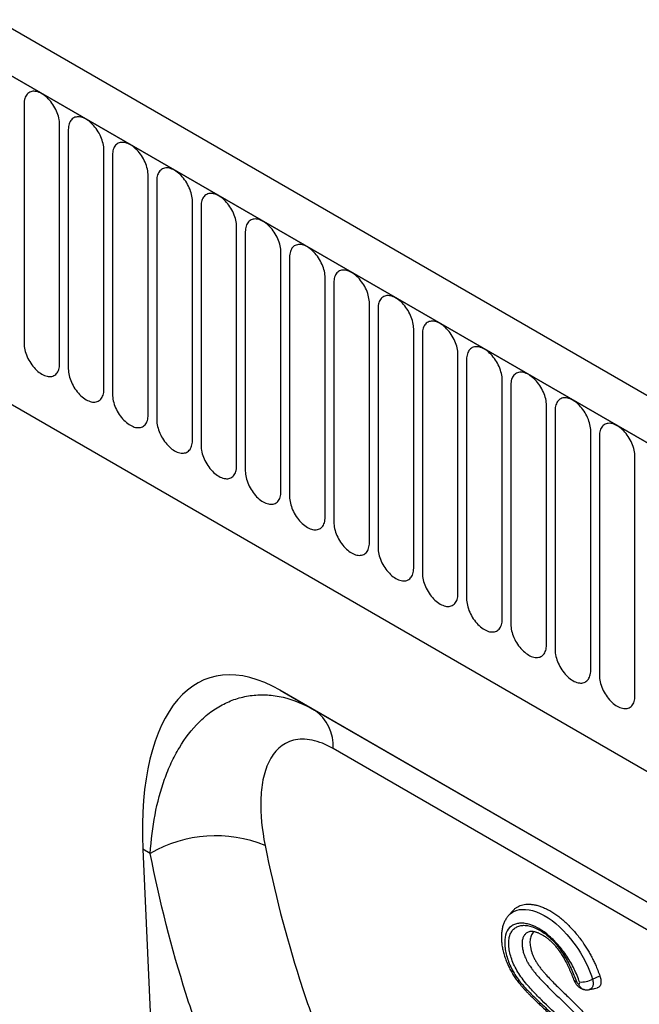
# Model space of a CAD drawing. Units: millimetres. Extents: x 75 to 2100, y 0 to 1460.
# Drawn here: x 611 to 666, y 257 to 344 of the extents above; entities that cross this region are included whole.
import ezdxf

# ---------------------------------------------------------------- set-up
doc = ezdxf.new("R2010")
doc.units = ezdxf.units.MM
doc.header["$LTSCALE"] = 5
doc.layers.get('0').update_dxf_attribs({"color": 1})
doc.layers.add('132304', color=7, linetype='Continuous')

# ---------------------------------------------------------------- blocks, each defined once
blk = doc.blocks.new('1037899-M_005_ISO_view')
for p, q in [((374.886, -83.838), (-330.807, 323.55)), ((372.674, -86.75), (-333.725, 321.046)), ((-333.372, 320.842), (372.321, -86.546)), ((-312.004, 279.377), (265.406, -53.955)), ((-312.004, 279.377), (265.406, -53.955)), ((125.818, 53.92), (125.818, 32.69)), ((128.975, 30.868), (128.975, 52.098)), ((129.743, 51.654), (129.743, 30.424)), ((132.899, 28.602), (132.899, 49.832)), ((133.667, 49.389), (133.667, 28.159)), ((136.824, 26.337), (136.824, 47.567)), ((137.592, 47.123), (137.592, 25.893)), ((140.748, 24.071), (140.748, 45.301)), ((141.516, 44.858), (141.516, 23.628)), ((144.673, 21.806), (144.673, 43.036)), ((145.441, 42.592), (145.441, 21.362)), ((148.597, 19.54), (148.597, 40.77)), ((149.365, 40.327), (149.365, 19.097)), ((152.522, 17.274), (152.522, 38.505)), ((153.29, 38.061), (153.29, 16.831)), ((156.446, 15.009), (156.446, 36.239)), ((157.214, 35.796), (157.214, 14.566)), ((160.371, 12.743), (160.371, 33.973)), ((161.138, 33.53), (161.138, 12.3)), ((164.295, 10.478), (164.295, 31.708)), ((165.063, 31.265), (165.063, 10.035)), ((168.219, 8.212), (168.219, 29.442)), ((168.987, 28.999), (168.987, 7.769)), ((172.144, 5.947), (172.144, 27.177)), ((172.912, 26.734), (172.912, 5.504)), ((176.068, 3.681), (176.068, 24.911)), ((176.836, 24.468), (176.836, 3.238)), ((179.993, 1.416), (179.993, 22.646)), ((224.102, -41.706), (148.531, 1.921)), ((148.531, 1.921), (151.574, 0.164)), ((151.574, 0.164), (224.116, -41.714)), ((136.359, -12.17), (139.184, -74.849)), ((137.012, -12.547), (136.359, -12.17)), ((169.178, -17.618), (168.785, -18.062)), ((176.23, -23.694), (176.879, -23.417))]:
    blk.add_line(p, q)
at = {"flags": 128}
for points in [[(128.975, 52.098), (128.971, 52.237), (128.957, 52.38), (128.935, 52.526), (128.905, 52.675), (128.866, 52.827), (128.819, 52.979), (128.764, 53.131), (128.701, 53.283), (128.631, 53.433), (128.554, 53.581), (128.47, 53.725), (128.381, 53.866), (128.286, 54.001), (128.186, 54.132), (128.082, 54.256), (127.973, 54.373), (127.862, 54.482), (127.748, 54.583), (127.632, 54.675), (127.515, 54.758), (127.397, 54.831), (127.279, 54.894), (127.161, 54.947), (127.046, 54.988), (126.932, 55.019), (126.82, 55.038), (126.712, 55.046), (126.608, 55.043), (126.508, 55.028), (126.413, 55.002), (126.323, 54.965), (126.24, 54.916), (126.163, 54.858), (126.093, 54.788), (126.03, 54.709), (125.975, 54.621), (125.928, 54.523), (125.889, 54.417), (125.858, 54.303), (125.836, 54.181), (125.823, 54.054), (125.818, 53.92)], [(132.899, 49.832), (132.895, 49.971), (132.882, 50.114), (132.86, 50.261), (132.829, 50.41), (132.79, 50.561), (132.743, 50.713), (132.688, 50.866), (132.625, 51.017), (132.555, 51.167), (132.478, 51.315), (132.395, 51.46), (132.305, 51.6), (132.21, 51.736), (132.11, 51.866), (132.006, 51.99), (131.898, 52.107), (131.786, 52.216), (131.672, 52.317), (131.556, 52.41), (131.439, 52.493), (131.321, 52.566), (131.203, 52.629), (131.086, 52.681), (130.97, 52.723), (130.856, 52.754), (130.745, 52.773), (130.636, 52.781), (130.532, 52.777), (130.432, 52.762), (130.337, 52.736), (130.248, 52.699), (130.164, 52.651), (130.087, 52.592), (130.017, 52.523), (129.954, 52.444), (129.899, 52.355), (129.852, 52.257), (129.813, 52.151), (129.782, 52.037), (129.76, 51.916), (129.747, 51.788), (129.743, 51.654)], [(136.824, 47.567), (136.819, 47.705), (136.806, 47.849), (136.784, 47.995), (136.754, 48.144), (136.715, 48.296), (136.668, 48.448), (136.612, 48.6), (136.55, 48.752), (136.48, 48.902), (136.403, 49.05), (136.319, 49.194), (136.23, 49.335), (136.135, 49.47), (136.035, 49.601), (135.93, 49.725), (135.822, 49.842), (135.711, 49.951), (135.597, 50.052), (135.481, 50.144), (135.364, 50.227), (135.246, 50.3), (135.128, 50.363), (135.01, 50.416), (134.894, 50.457), (134.78, 50.488), (134.669, 50.507), (134.561, 50.515), (134.456, 50.512), (134.357, 50.497), (134.262, 50.471), (134.172, 50.434), (134.089, 50.385), (134.012, 50.327), (133.942, 50.257), (133.879, 50.178), (133.824, 50.09), (133.776, 49.992), (133.737, 49.886), (133.707, 49.772), (133.685, 49.65), (133.672, 49.523), (133.667, 49.389)], [(140.748, 45.301), (140.744, 45.44), (140.731, 45.583), (140.709, 45.73), (140.678, 45.879), (140.639, 46.03), (140.592, 46.182), (140.537, 46.335), (140.474, 46.486), (140.404, 46.636), (140.327, 46.784), (140.244, 46.929), (140.154, 47.069), (140.059, 47.205), (139.959, 47.335), (139.855, 47.459), (139.747, 47.576), (139.635, 47.685), (139.521, 47.786), (139.405, 47.879), (139.288, 47.962), (139.17, 48.035), (139.052, 48.098), (138.935, 48.15), (138.819, 48.192), (138.705, 48.222), (138.593, 48.242), (138.485, 48.25), (138.381, 48.246), (138.281, 48.231), (138.186, 48.205), (138.097, 48.168), (138.013, 48.12), (137.936, 48.061), (137.866, 47.992), (137.803, 47.913), (137.748, 47.824), (137.701, 47.726), (137.662, 47.62), (137.631, 47.506), (137.609, 47.385), (137.596, 47.257), (137.592, 47.123)], [(144.673, 43.036), (144.668, 43.174), (144.655, 43.317), (144.633, 43.464), (144.603, 43.613), (144.564, 43.764), (144.516, 43.917), (144.461, 44.069), (144.399, 44.221), (144.328, 44.371), (144.251, 44.519), (144.168, 44.663), (144.079, 44.804), (143.984, 44.939), (143.884, 45.07), (143.779, 45.194), (143.671, 45.31), (143.56, 45.42), (143.446, 45.521), (143.33, 45.613), (143.212, 45.696), (143.094, 45.769), (142.977, 45.832), (142.859, 45.885), (142.743, 45.926), (142.629, 45.957), (142.518, 45.976), (142.41, 45.984), (142.305, 45.981), (142.205, 45.966), (142.11, 45.94), (142.021, 45.903), (141.938, 45.854), (141.861, 45.795), (141.79, 45.726), (141.728, 45.647), (141.672, 45.558), (141.625, 45.461), (141.586, 45.355), (141.556, 45.241), (141.534, 45.119), (141.521, 44.992), (141.516, 44.858)], [(148.597, 40.77), (148.593, 40.909), (148.58, 41.052), (148.558, 41.198), (148.527, 41.348), (148.488, 41.499), (148.441, 41.651), (148.386, 41.803), (148.323, 41.955), (148.253, 42.105), (148.176, 42.253), (148.092, 42.398), (148.003, 42.538), (147.908, 42.674), (147.808, 42.804), (147.704, 42.928), (147.596, 43.045), (147.484, 43.154), (147.37, 43.255), (147.254, 43.348), (147.137, 43.431), (147.019, 43.504), (146.901, 43.567), (146.784, 43.619), (146.668, 43.661), (146.554, 43.691), (146.442, 43.711), (146.334, 43.719), (146.23, 43.715), (146.13, 43.7), (146.035, 43.674), (145.945, 43.637), (145.862, 43.589), (145.785, 43.53), (145.715, 43.461), (145.652, 43.382), (145.597, 43.293), (145.55, 43.195), (145.511, 43.089), (145.48, 42.975), (145.458, 42.854), (145.445, 42.726), (145.441, 42.592)], [(152.522, 38.505), (152.517, 38.643), (152.504, 38.786), (152.482, 38.933), (152.452, 39.082), (152.413, 39.233), (152.365, 39.386), (152.31, 39.538), (152.247, 39.69), (152.177, 39.84), (152.1, 39.987), (152.017, 40.132), (151.927, 40.273), (151.832, 40.408), (151.733, 40.539), (151.628, 40.662), (151.52, 40.779), (151.409, 40.889), (151.295, 40.99), (151.179, 41.082), (151.061, 41.165), (150.943, 41.238), (150.825, 41.301), (150.708, 41.354), (150.592, 41.395), (150.478, 41.426), (150.367, 41.445), (150.259, 41.453), (150.154, 41.45), (150.054, 41.435), (149.959, 41.409), (149.87, 41.371), (149.786, 41.323), (149.709, 41.264), (149.639, 41.195), (149.577, 41.116), (149.521, 41.027), (149.474, 40.93), (149.435, 40.824), (149.405, 40.71), (149.383, 40.588), (149.369, 40.46), (149.365, 40.327)], [(156.446, 36.239), (156.442, 36.378), (156.428, 36.521), (156.407, 36.667), (156.376, 36.817), (156.337, 36.968), (156.29, 37.12), (156.235, 37.272), (156.172, 37.424), (156.102, 37.574), (156.025, 37.722), (155.941, 37.866), (155.852, 38.007), (155.757, 38.143), (155.657, 38.273), (155.553, 38.397), (155.444, 38.514), (155.333, 38.623), (155.219, 38.724), (155.103, 38.817), (154.986, 38.9), (154.868, 38.973), (154.75, 39.036), (154.633, 39.088), (154.517, 39.13), (154.403, 39.16), (154.291, 39.18), (154.183, 39.188), (154.079, 39.184), (153.979, 39.169), (153.884, 39.143), (153.794, 39.106), (153.711, 39.058), (153.634, 38.999), (153.564, 38.93), (153.501, 38.851), (153.446, 38.762), (153.399, 38.664), (153.36, 38.558), (153.329, 38.444), (153.307, 38.323), (153.294, 38.195), (153.29, 38.061)], [(160.371, 33.973), (160.366, 34.112), (160.353, 34.255), (160.331, 34.402), (160.3, 34.551), (160.261, 34.702), (160.214, 34.855), (160.159, 35.007), (160.096, 35.158), (160.026, 35.309), (159.949, 35.456), (159.866, 35.601), (159.776, 35.741), (159.681, 35.877), (159.581, 36.007), (159.477, 36.131), (159.369, 36.248), (159.257, 36.358), (159.143, 36.459), (159.027, 36.551), (158.91, 36.634), (158.792, 36.707), (158.674, 36.77), (158.557, 36.823), (158.441, 36.864), (158.327, 36.895), (158.216, 36.914), (158.107, 36.922), (158.003, 36.919), (157.903, 36.904), (157.808, 36.878), (157.719, 36.84), (157.635, 36.792), (157.558, 36.733), (157.488, 36.664), (157.425, 36.585), (157.37, 36.496), (157.323, 36.399), (157.284, 36.292), (157.254, 36.178), (157.232, 36.057), (157.218, 35.929), (157.214, 35.796)], [(164.295, 31.708), (164.291, 31.847), (164.277, 31.99), (164.255, 32.136), (164.225, 32.286), (164.186, 32.437), (164.139, 32.589), (164.084, 32.741), (164.021, 32.893), (163.951, 33.043), (163.874, 33.191), (163.79, 33.335), (163.701, 33.476), (163.606, 33.612), (163.506, 33.742), (163.402, 33.866), (163.293, 33.983), (163.182, 34.092), (163.068, 34.193), (162.952, 34.286), (162.835, 34.368), (162.717, 34.442), (162.599, 34.505), (162.481, 34.557), (162.366, 34.599), (162.251, 34.629), (162.14, 34.649), (162.032, 34.656), (161.928, 34.653), (161.828, 34.638), (161.733, 34.612), (161.643, 34.575), (161.56, 34.527), (161.483, 34.468), (161.413, 34.399), (161.35, 34.319), (161.295, 34.231), (161.248, 34.133), (161.209, 34.027), (161.178, 33.913), (161.156, 33.792), (161.143, 33.664), (161.138, 33.53)], [(125.818, 32.69), (125.823, 32.551), (125.836, 32.408), (125.858, 32.262), (125.889, 32.112), (125.928, 31.961), (125.975, 31.809), (126.03, 31.657), (126.093, 31.505), (126.163, 31.355), (126.24, 31.207), (126.323, 31.063), (126.413, 30.922), (126.508, 30.786), (126.608, 30.656), (126.712, 30.532), (126.82, 30.415), (126.932, 30.306), (127.046, 30.205), (127.161, 30.112), (127.279, 30.029), (127.397, 29.956), (127.515, 29.893), (127.632, 29.841), (127.748, 29.799), (127.862, 29.769), (127.973, 29.749), (128.082, 29.741), (128.186, 29.745), (128.286, 29.76), (128.381, 29.786), (128.47, 29.823), (128.554, 29.871), (128.631, 29.93), (128.701, 29.999), (128.764, 30.078), (128.819, 30.167), (128.866, 30.265), (128.905, 30.371), (128.935, 30.485), (128.957, 30.606), (128.971, 30.734), (128.975, 30.868)], [(168.219, 29.442), (168.215, 29.581), (168.202, 29.724), (168.18, 29.871), (168.149, 30.02), (168.11, 30.171), (168.063, 30.323), (168.008, 30.476), (167.945, 30.627), (167.875, 30.778), (167.798, 30.925), (167.715, 31.07), (167.625, 31.21), (167.53, 31.346), (167.43, 31.476), (167.326, 31.6), (167.218, 31.717), (167.106, 31.827), (166.992, 31.928), (166.876, 32.02), (166.759, 32.103), (166.641, 32.176), (166.523, 32.239), (166.406, 32.292), (166.29, 32.333), (166.176, 32.364), (166.065, 32.383), (165.956, 32.391), (165.852, 32.388), (165.752, 32.373), (165.657, 32.347), (165.568, 32.309), (165.484, 32.261), (165.407, 32.202), (165.337, 32.133), (165.274, 32.054), (165.219, 31.965), (165.172, 31.868), (165.133, 31.761), (165.102, 31.647), (165.08, 31.526), (165.067, 31.398), (165.063, 31.265)], [(129.743, 30.424), (129.747, 30.286), (129.76, 30.143), (129.782, 29.996), (129.813, 29.847), (129.852, 29.696), (129.899, 29.543), (129.954, 29.391), (130.017, 29.239), (130.087, 29.089), (130.164, 28.942), (130.248, 28.797), (130.337, 28.656), (130.432, 28.521), (130.532, 28.39), (130.636, 28.267), (130.745, 28.15), (130.856, 28.04), (130.97, 27.939), (131.086, 27.847), (131.203, 27.764), (131.321, 27.691), (131.439, 27.628), (131.556, 27.575), (131.672, 27.534), (131.786, 27.503), (131.898, 27.484), (132.006, 27.476), (132.11, 27.479), (132.21, 27.494), (132.305, 27.52), (132.395, 27.558), (132.478, 27.606), (132.555, 27.665), (132.625, 27.734), (132.688, 27.813), (132.743, 27.902), (132.79, 27.999), (132.829, 28.105), (132.86, 28.219), (132.882, 28.341), (132.895, 28.469), (132.899, 28.602)], [(172.144, 27.177), (172.139, 27.316), (172.126, 27.459), (172.104, 27.605), (172.074, 27.755), (172.035, 27.906), (171.988, 28.058), (171.932, 28.21), (171.87, 28.362), (171.8, 28.512), (171.723, 28.66), (171.639, 28.804), (171.55, 28.945), (171.455, 29.081), (171.355, 29.211), (171.25, 29.335), (171.142, 29.452), (171.031, 29.561), (170.917, 29.662), (170.801, 29.754), (170.684, 29.837), (170.566, 29.911), (170.448, 29.974), (170.33, 30.026), (170.214, 30.068), (170.1, 30.098), (169.989, 30.117), (169.881, 30.125), (169.776, 30.122), (169.677, 30.107), (169.582, 30.081), (169.492, 30.044), (169.409, 29.996), (169.332, 29.937), (169.262, 29.868), (169.199, 29.788), (169.144, 29.7), (169.096, 29.602), (169.057, 29.496), (169.027, 29.382), (169.005, 29.261), (168.992, 29.133), (168.987, 28.999)], [(133.667, 28.159), (133.672, 28.02), (133.685, 27.877), (133.707, 27.73), (133.737, 27.581), (133.776, 27.43), (133.824, 27.278), (133.879, 27.126), (133.942, 26.974), (134.012, 26.824), (134.089, 26.676), (134.172, 26.531), (134.262, 26.391), (134.357, 26.255), (134.456, 26.125), (134.561, 26.001), (134.669, 25.884), (134.78, 25.775), (134.894, 25.674), (135.01, 25.581), (135.128, 25.498), (135.246, 25.425), (135.364, 25.362), (135.481, 25.31), (135.597, 25.268), (135.711, 25.238), (135.822, 25.218), (135.93, 25.21), (136.035, 25.214), (136.135, 25.229), (136.23, 25.255), (136.319, 25.292), (136.403, 25.34), (136.48, 25.399), (136.55, 25.468), (136.612, 25.547), (136.668, 25.636), (136.715, 25.734), (136.754, 25.84), (136.784, 25.954), (136.806, 26.075), (136.819, 26.203), (136.824, 26.337)], [(176.068, 24.911), (176.064, 25.05), (176.051, 25.193), (176.029, 25.34), (175.998, 25.489), (175.959, 25.64), (175.912, 25.792), (175.857, 25.945), (175.794, 26.096), (175.724, 26.246), (175.647, 26.394), (175.564, 26.539), (175.474, 26.679), (175.379, 26.815), (175.279, 26.945), (175.175, 27.069), (175.067, 27.186), (174.955, 27.296), (174.841, 27.397), (174.725, 27.489), (174.608, 27.572), (174.49, 27.645), (174.372, 27.708), (174.255, 27.76), (174.139, 27.802), (174.025, 27.833), (173.913, 27.852), (173.805, 27.86), (173.701, 27.856), (173.601, 27.842), (173.506, 27.816), (173.417, 27.778), (173.333, 27.73), (173.256, 27.671), (173.186, 27.602), (173.123, 27.523), (173.068, 27.434), (173.021, 27.337), (172.982, 27.23), (172.951, 27.116), (172.929, 26.995), (172.916, 26.867), (172.912, 26.734)], [(137.592, 25.893), (137.596, 25.755), (137.609, 25.612), (137.631, 25.465), (137.662, 25.316), (137.701, 25.165), (137.748, 25.012), (137.803, 24.86), (137.866, 24.708), (137.936, 24.558), (138.013, 24.41), (138.097, 24.266), (138.186, 24.125), (138.281, 23.99), (138.381, 23.859), (138.485, 23.735), (138.593, 23.619), (138.705, 23.509), (138.819, 23.408), (138.935, 23.316), (139.052, 23.233), (139.17, 23.16), (139.288, 23.097), (139.405, 23.044), (139.521, 23.003), (139.635, 22.972), (139.747, 22.953), (139.855, 22.945), (139.959, 22.948), (140.059, 22.963), (140.154, 22.989), (140.244, 23.026), (140.327, 23.075), (140.404, 23.134), (140.474, 23.203), (140.537, 23.282), (140.592, 23.371), (140.639, 23.468), (140.678, 23.574), (140.709, 23.688), (140.731, 23.81), (140.744, 23.937), (140.748, 24.071)], [(179.993, 22.646), (179.988, 22.785), (179.975, 22.928), (179.953, 23.074), (179.923, 23.224), (179.884, 23.375), (179.836, 23.527), (179.781, 23.679), (179.719, 23.831), (179.648, 23.981), (179.571, 24.129), (179.488, 24.273), (179.399, 24.414), (179.304, 24.55), (179.204, 24.68), (179.099, 24.804), (178.991, 24.921), (178.88, 25.03), (178.766, 25.131), (178.65, 25.223), (178.532, 25.306), (178.414, 25.38), (178.297, 25.443), (178.179, 25.495), (178.063, 25.537), (177.949, 25.567), (177.838, 25.586), (177.73, 25.594), (177.625, 25.591), (177.525, 25.576), (177.43, 25.55), (177.341, 25.513), (177.258, 25.465), (177.181, 25.406), (177.11, 25.336), (177.048, 25.257), (176.992, 25.169), (176.945, 25.071), (176.906, 24.965), (176.876, 24.851), (176.854, 24.73), (176.841, 24.602), (176.836, 24.468)], [(141.516, 23.628), (141.521, 23.489), (141.534, 23.346), (141.556, 23.199), (141.586, 23.05), (141.625, 22.899), (141.672, 22.747), (141.728, 22.594), (141.79, 22.443), (141.861, 22.293), (141.938, 22.145), (142.021, 22), (142.11, 21.86), (142.205, 21.724), (142.305, 21.594), (142.41, 21.47), (142.518, 21.353), (142.629, 21.244), (142.743, 21.143), (142.859, 21.05), (142.977, 20.967), (143.094, 20.894), (143.212, 20.831), (143.33, 20.779), (143.446, 20.737), (143.56, 20.707), (143.671, 20.687), (143.779, 20.679), (143.884, 20.683), (143.984, 20.698), (144.079, 20.724), (144.168, 20.761), (144.251, 20.809), (144.328, 20.868), (144.399, 20.937), (144.461, 21.016), (144.516, 21.105), (144.564, 21.203), (144.603, 21.309), (144.633, 21.423), (144.655, 21.544), (144.668, 21.672), (144.673, 21.806)], [(145.441, 21.362), (145.445, 21.224), (145.458, 21.08), (145.48, 20.934), (145.511, 20.785), (145.55, 20.633), (145.597, 20.481), (145.652, 20.329), (145.715, 20.177), (145.785, 20.027), (145.862, 19.879), (145.945, 19.735), (146.035, 19.594), (146.13, 19.459), (146.23, 19.328), (146.334, 19.204), (146.442, 19.087), (146.554, 18.978), (146.668, 18.877), (146.784, 18.785), (146.901, 18.702), (147.019, 18.629), (147.137, 18.566), (147.254, 18.513), (147.37, 18.472), (147.484, 18.441), (147.596, 18.422), (147.704, 18.414), (147.808, 18.417), (147.908, 18.432), (148.003, 18.458), (148.092, 18.495), (148.176, 18.544), (148.253, 18.602), (148.323, 18.672), (148.386, 18.751), (148.441, 18.839), (148.488, 18.937), (148.527, 19.043), (148.558, 19.157), (148.58, 19.279), (148.593, 19.406), (148.597, 19.54)], [(149.365, 19.097), (149.369, 18.958), (149.383, 18.815), (149.405, 18.668), (149.435, 18.519), (149.474, 18.368), (149.521, 18.216), (149.577, 18.063), (149.639, 17.912), (149.709, 17.762), (149.786, 17.614), (149.87, 17.469), (149.959, 17.329), (150.054, 17.193), (150.154, 17.063), (150.259, 16.939), (150.367, 16.822), (150.478, 16.713), (150.592, 16.612), (150.708, 16.519), (150.825, 16.436), (150.943, 16.363), (151.061, 16.3), (151.179, 16.248), (151.295, 16.206), (151.409, 16.175), (151.52, 16.156), (151.628, 16.148), (151.733, 16.152), (151.832, 16.167), (151.927, 16.193), (152.017, 16.23), (152.1, 16.278), (152.177, 16.337), (152.247, 16.406), (152.31, 16.485), (152.365, 16.574), (152.413, 16.672), (152.452, 16.778), (152.482, 16.892), (152.504, 17.013), (152.517, 17.141), (152.522, 17.274)], [(153.29, 16.831), (153.294, 16.692), (153.307, 16.549), (153.329, 16.403), (153.36, 16.254), (153.399, 16.102), (153.446, 15.95), (153.501, 15.798), (153.564, 15.646), (153.634, 15.496), (153.711, 15.348), (153.794, 15.204), (153.884, 15.063), (153.979, 14.927), (154.079, 14.797), (154.183, 14.673), (154.291, 14.556), (154.403, 14.447), (154.517, 14.346), (154.633, 14.254), (154.75, 14.171), (154.868, 14.098), (154.986, 14.035), (155.103, 13.982), (155.219, 13.94), (155.333, 13.91), (155.444, 13.891), (155.553, 13.883), (155.657, 13.886), (155.757, 13.901), (155.852, 13.927), (155.941, 13.964), (156.025, 14.013), (156.102, 14.071), (156.172, 14.141), (156.235, 14.22), (156.29, 14.308), (156.337, 14.406), (156.376, 14.512), (156.407, 14.626), (156.428, 14.748), (156.442, 14.875), (156.446, 15.009)], [(157.214, 14.566), (157.218, 14.427), (157.232, 14.284), (157.254, 14.137), (157.284, 13.988), (157.323, 13.837), (157.37, 13.685), (157.425, 13.532), (157.488, 13.381), (157.558, 13.231), (157.635, 13.083), (157.719, 12.938), (157.808, 12.798), (157.903, 12.662), (158.003, 12.532), (158.107, 12.408), (158.216, 12.291), (158.327, 12.182), (158.441, 12.08), (158.557, 11.988), (158.674, 11.905), (158.792, 11.832), (158.91, 11.769), (159.027, 11.717), (159.143, 11.675), (159.257, 11.644), (159.369, 11.625), (159.477, 11.617), (159.581, 11.621), (159.681, 11.635), (159.776, 11.662), (159.866, 11.699), (159.949, 11.747), (160.026, 11.806), (160.096, 11.875), (160.159, 11.954), (160.214, 12.043), (160.261, 12.141), (160.3, 12.247), (160.331, 12.361), (160.353, 12.482), (160.366, 12.61), (160.371, 12.743)], [(161.138, 12.3), (161.143, 12.161), (161.156, 12.018), (161.178, 11.872), (161.209, 11.722), (161.248, 11.571), (161.295, 11.419), (161.35, 11.267), (161.413, 11.115), (161.483, 10.965), (161.56, 10.817), (161.643, 10.673), (161.733, 10.532), (161.828, 10.396), (161.928, 10.266), (162.032, 10.142), (162.14, 10.025), (162.251, 9.916), (162.366, 9.815), (162.481, 9.723), (162.599, 9.64), (162.717, 9.566), (162.835, 9.503), (162.952, 9.451), (163.068, 9.409), (163.182, 9.379), (163.293, 9.36), (163.402, 9.352), (163.506, 9.355), (163.606, 9.37), (163.701, 9.396), (163.79, 9.433), (163.874, 9.481), (163.951, 9.54), (164.021, 9.61), (164.084, 9.689), (164.139, 9.777), (164.186, 9.875), (164.225, 9.981), (164.255, 10.095), (164.277, 10.216), (164.291, 10.344), (164.295, 10.478)], [(165.063, 10.035), (165.067, 9.896), (165.08, 9.753), (165.102, 9.606), (165.133, 9.457), (165.172, 9.306), (165.219, 9.154), (165.274, 9.001), (165.337, 8.85), (165.407, 8.7), (165.484, 8.552), (165.568, 8.407), (165.657, 8.267), (165.752, 8.131), (165.852, 8.001), (165.956, 7.877), (166.065, 7.76), (166.176, 7.65), (166.29, 7.549), (166.406, 7.457), (166.523, 7.374), (166.641, 7.301), (166.759, 7.238), (166.876, 7.185), (166.992, 7.144), (167.106, 7.113), (167.218, 7.094), (167.326, 7.086), (167.43, 7.09), (167.53, 7.104), (167.625, 7.13), (167.715, 7.168), (167.798, 7.216), (167.875, 7.275), (167.945, 7.344), (168.008, 7.423), (168.063, 7.512), (168.11, 7.609), (168.149, 7.716), (168.18, 7.83), (168.202, 7.951), (168.215, 8.079), (168.219, 8.212)], [(168.987, 7.769), (168.992, 7.63), (169.005, 7.487), (169.027, 7.341), (169.057, 7.191), (169.096, 7.04), (169.144, 6.888), (169.199, 6.736), (169.262, 6.584), (169.332, 6.434), (169.409, 6.286), (169.492, 6.142), (169.582, 6.001), (169.677, 5.865), (169.776, 5.735), (169.881, 5.611), (169.989, 5.494), (170.1, 5.385), (170.214, 5.284), (170.33, 5.192), (170.448, 5.109), (170.566, 5.035), (170.684, 4.972), (170.801, 4.92), (170.917, 4.878), (171.031, 4.848), (171.142, 4.829), (171.25, 4.821), (171.355, 4.824), (171.455, 4.839), (171.55, 4.865), (171.639, 4.902), (171.723, 4.95), (171.8, 5.009), (171.87, 5.078), (171.932, 5.158), (171.988, 5.246), (172.035, 5.344), (172.074, 5.45), (172.104, 5.564), (172.126, 5.685), (172.139, 5.813), (172.144, 5.947)], [(172.912, 5.504), (172.916, 5.365), (172.929, 5.222), (172.951, 5.075), (172.982, 4.926), (173.021, 4.775), (173.068, 4.623), (173.123, 4.47), (173.186, 4.319), (173.256, 4.168), (173.333, 4.021), (173.417, 3.876), (173.506, 3.736), (173.601, 3.6), (173.701, 3.47), (173.805, 3.346), (173.913, 3.229), (174.025, 3.119), (174.139, 3.018), (174.255, 2.926), (174.372, 2.843), (174.49, 2.77), (174.608, 2.707), (174.725, 2.654), (174.841, 2.613), (174.955, 2.582), (175.067, 2.563), (175.175, 2.555), (175.279, 2.558), (175.379, 2.573), (175.474, 2.599), (175.564, 2.637), (175.647, 2.685), (175.724, 2.744), (175.794, 2.813), (175.857, 2.892), (175.912, 2.981), (175.959, 3.078), (175.998, 3.185), (176.029, 3.299), (176.051, 3.42), (176.064, 3.548), (176.068, 3.681)], [(176.836, 3.238), (176.841, 3.099), (176.854, 2.956), (176.876, 2.81), (176.906, 2.66), (176.945, 2.509), (176.992, 2.357), (177.048, 2.205), (177.11, 2.053), (177.181, 1.903), (177.258, 1.755), (177.341, 1.611), (177.43, 1.47), (177.525, 1.334), (177.625, 1.204), (177.73, 1.08), (177.838, 0.963), (177.949, 0.854), (178.063, 0.753), (178.179, 0.66), (178.297, 0.578), (178.414, 0.504), (178.532, 0.441), (178.65, 0.389), (178.766, 0.347), (178.88, 0.317), (178.991, 0.297), (179.099, 0.29), (179.204, 0.293), (179.304, 0.308), (179.399, 0.334), (179.488, 0.371), (179.571, 0.419), (179.648, 0.478), (179.719, 0.547), (179.781, 0.627), (179.836, 0.715), (179.884, 0.813), (179.923, 0.919), (179.953, 1.033), (179.975, 1.154), (179.988, 1.282), (179.993, 1.416)], [(227.658, -46.226), (216.344, -39.694), (171.091, -13.568), (153.227, -3.254)], [(168.786, -18.066), (168.923, -17.924), (169.121, -17.777), (169.318, -17.672), (169.532, -17.593), (169.765, -17.539), (170.012, -17.513), (170.299, -17.516), (170.599, -17.552), (170.918, -17.624), (171.246, -17.731), (171.586, -17.873), (171.931, -18.05), (172.288, -18.267), (172.645, -18.517), (172.978, -18.783), (173.306, -19.074), (173.636, -19.396), (173.957, -19.74), (174.277, -20.117), (174.584, -20.511), (174.785, -20.792), (174.977, -21.079), (175.161, -21.373), (175.402, -21.795), (175.623, -22.223), (175.828, -22.666), (176.013, -23.108), (176.125, -23.402), (176.23, -23.694), (176.23, -23.694), (176.23, -23.694)]]:
    blk.add_lwpolyline(points, dxfattribs=at)
for centre, radius, start, end in [((149.36, -3.016), 3.874, 356.47422, 55.15204), ((142.829, -22.605), 11.618, 67.92436, 120.0438), ((174.802, -23.656), 0.261, 209.10418, 270.71368), ((175.22, -21.926), 2.036, 265.92543, 299.72275)]:
    blk.add_arc(centre, radius, start, end)
blk.add_ellipse((150.831, -22.502), major_axis=(-8.664, 25.48), ratio=0.456862, start_param=5.802519, end_param=7.287583)
for points, knots in [([(137.012, -12.547), (137.085, -11.359), (137.225, -10.215), (137.646, -8.022), (137.926, -6.972), (138.461, -5.478), (138.659, -4.994), (139.096, -4.055), (139.334, -3.604), (140.103, -2.319), (140.686, -1.558), (141.672, -0.579), (142.021, -0.278), (142.75, 0.258), (143.129, 0.493), (143.914, 0.894), (144.321, 1.059), (145.164, 1.318), (145.601, 1.41), (146.487, 1.514), (146.937, 1.527), (147.622, 1.485), (147.852, 1.461), (148.316, 1.393), (148.551, 1.348), (149.718, 1.075), (150.648, 0.698), (151.574, 0.164)], [0, 0, 0, 0, 0.125, 0.125, 0.25, 0.25, 0.3125, 0.3125, 0.375, 0.375, 0.5, 0.5, 0.5625, 0.5625, 0.625, 0.625, 0.6875, 0.6875, 0.75, 0.75, 0.8125, 0.8125, 0.84375, 0.84375, 0.875, 0.875, 1, 1, 1, 1]), ([(153.227, -3.254), (152.584, -2.883), (151.96, -2.632), (151.058, -2.446), (150.769, -2.417), (150.219, -2.422), (149.956, -2.456), (149.458, -2.584), (149.225, -2.678), (148.796, -2.914), (148.599, -3.057), (148.236, -3.388), (148.069, -3.578), (147.772, -3.99), (147.64, -4.214), (147.409, -4.689), (147.308, -4.941), (147.136, -5.471), (147.063, -5.751), (146.889, -6.61), (146.828, -7.214), (146.776, -9.091), (146.915, -10.432), (147.195, -11.838)], [0, 0, 0, 0, 0.125, 0.125, 0.1875, 0.1875, 0.25, 0.25, 0.3125, 0.3125, 0.375, 0.375, 0.4375, 0.4375, 0.5, 0.5, 0.5625, 0.5625, 0.625, 0.625, 0.75, 0.75, 1, 1, 1, 1]), ([(147.195, -11.838), (148.01, -15.927), (149.031, -19.886), (150.869, -25.632), (151.534, -27.517), (152.961, -31.212), (154.487, -34.83), (156.207, -38.297), (158.025, -41.688), (158.983, -43.345), (160.987, -46.57), (162.035, -48.14), (163.675, -50.43), (164.233, -51.183), (165.086, -52.296), (165.374, -52.664), (165.954, -53.396), (166.248, -53.759), (166.544, -54.119)], [0, 0, 0, 0, 0.25, 0.25, 0.375, 0.375, 0.5, 0.625, 0.625, 0.75, 0.75, 0.875, 0.875, 0.9375, 0.9375, 0.96875, 0.96875, 1, 1, 1, 1]), ([(157.065, -56.792), (154.606, -53.781), (152.336, -50.588), (149.216, -45.529), (148.223, -43.796), (146.337, -40.248), (144.554, -36.621), (142.973, -32.834), (141.495, -28.967), (140.807, -26.993), (138.906, -20.977), (137.851, -16.83), (137.012, -12.547)], [0, 0, 0, 0, 0.25, 0.25, 0.375, 0.375, 0.5, 0.625, 0.625, 0.75, 0.75, 1, 1, 1, 1]), ([(169.182, -17.621), (169.222, -17.575), (169.316, -17.47), (169.491, -17.341), (169.699, -17.225), (169.925, -17.14), (170.174, -17.081), (170.446, -17.053), (170.742, -17.058), (171.05, -17.097), (171.375, -17.171), (171.716, -17.283), (172.07, -17.433), (172.43, -17.618), (172.79, -17.837), (173.15, -18.09), (173.506, -18.373), (173.856, -18.684), (174.201, -19.021), (174.538, -19.383), (174.864, -19.767), (175.177, -20.169), (175.457, -20.563), (175.704, -20.943), (175.921, -21.305), (176.123, -21.674), (176.311, -22.045), (176.504, -22.461), (176.697, -22.92), (176.819, -23.251), (176.879, -23.417)], [0, 0, 0, 0, 0.0251204, 0.0581653, 0.0913111, 0.1244658, 0.1575229, 0.1934792, 0.2295511, 0.2656245, 0.301583, 0.3395299, 0.377614, 0.4156941, 0.4536356, 0.4912672, 0.5290321, 0.566811, 0.604462, 0.6426036, 0.6808721, 0.719133, 0.7572642, 0.7887291, 0.8203006, 0.8519242, 0.8835257, 0.915016, 0.9575033, 1, 1, 1, 1]), ([(168.784, -18.065), (168.763, -18.089), (168.707, -18.152), (168.626, -18.261), (168.541, -18.392), (168.464, -18.529), (168.395, -18.673), (168.334, -18.824), (168.282, -18.982), (168.237, -19.148), (168.201, -19.321), (168.173, -19.501), (168.154, -19.688), (168.145, -19.881), (168.145, -20.08), (168.154, -20.281), (168.172, -20.486), (168.199, -20.693), (168.235, -20.903), (168.28, -21.117), (168.333, -21.333), (168.395, -21.55), (168.464, -21.766), (168.54, -21.98), (168.622, -22.192), (168.712, -22.401), (168.806, -22.607), (168.906, -22.808), (169.011, -23.003), (169.119, -23.191), (169.231, -23.374), (169.348, -23.552), (169.471, -23.727), (169.6, -23.902), (169.735, -24.077), (169.879, -24.253), (170.032, -24.432), (170.196, -24.616), (170.372, -24.806), (170.562, -25.003), (170.769, -25.212), (170.995, -25.434), (171.251, -25.679), (171.55, -25.96), (171.911, -26.297), (172.272, -26.633), (172.599, -26.945), (172.857, -27.198), (173.087, -27.428), (173.293, -27.642), (173.482, -27.844), (173.657, -28.038), (173.826, -28.233), (173.989, -28.428), (174.147, -28.625), (174.295, -28.817), (174.433, -29.005), (174.564, -29.192), (174.689, -29.379), (174.808, -29.566), (174.921, -29.75), (175.025, -29.932), (175.122, -30.109), (175.21, -30.28), (175.291, -30.447), (175.364, -30.609), (175.429, -30.765), (175.486, -30.913), (175.536, -31.053), (175.577, -31.185), (175.612, -31.311), (175.641, -31.432), (175.665, -31.549), (175.683, -31.662), (175.695, -31.769), (175.702, -31.869), (175.704, -31.96), (175.702, -32.043), (175.696, -32.115), (175.687, -32.178), (175.677, -32.231), (175.665, -32.275), (175.653, -32.311), (175.642, -32.338), (175.632, -32.356), (175.626, -32.364), (175.626, -32.364), (175.626, -32.364)], [0, 0, 0, 0, 0.006411, 0.016519, 0.026685, 0.036935, 0.047323, 0.05791, 0.068693, 0.07974, 0.091044, 0.102665, 0.114465, 0.1265, 0.138675, 0.150862, 0.163019, 0.175193, 0.18745, 0.199777, 0.212286, 0.224669, 0.23693, 0.249003, 0.261082, 0.272891, 0.284566, 0.296058, 0.307222, 0.318107, 0.328802, 0.339339, 0.349966, 0.360758, 0.371742, 0.383059, 0.394876, 0.407232, 0.420296, 0.43428, 0.449245, 0.465512, 0.483505, 0.504505, 0.529927, 0.561152, 0.582131, 0.600844, 0.617468, 0.632571, 0.64658, 0.65978, 0.672278, 0.685489, 0.698069, 0.710062, 0.721625, 0.732973, 0.74419, 0.755318, 0.766296, 0.777003, 0.787382, 0.797522, 0.807391, 0.817067, 0.826601, 0.835766, 0.844518, 0.853181, 0.861624, 0.870051, 0.878737, 0.887591, 0.896451, 0.905248, 0.914104, 0.922831, 0.9317, 0.939864, 0.94843, 0.956549, 0.965087, 0.974006, 0.983329, 0.992551, 1, 1, 1, 1]), ([(175.076, -23.957), (174.94, -23.575), (174.783, -23.189), (174.507, -22.617), (174.408, -22.428), (174.194, -22.051), (174.078, -21.863), (173.716, -21.318), (173.452, -20.977), (172.884, -20.336), (172.589, -20.046), (172.132, -19.665), (171.976, -19.546), (171.667, -19.334), (171.513, -19.24), (171.055, -18.993), (170.749, -18.874), (170.32, -18.774), (170.181, -18.753), (169.911, -18.737), (169.78, -18.742), (169.533, -18.778), (169.417, -18.808), (169.199, -18.896), (169.097, -18.953), (168.821, -19.163), (168.679, -19.356), (168.487, -19.845), (168.44, -20.129), (168.437, -20.607), (168.449, -20.775), (168.494, -21.119), (168.527, -21.296), (168.618, -21.66), (168.674, -21.848), (168.807, -22.223), (168.884, -22.411), (169.06, -22.792), (169.16, -22.983), (169.378, -23.353), (169.498, -23.534), (169.757, -23.887), (169.894, -24.058), (170.175, -24.385), (170.318, -24.542), (170.757, -25.002), (171.059, -25.293), (171.664, -25.865), (171.969, -26.146), (172.876, -27.005), (173.473, -27.597), (174.165, -28.437), (174.301, -28.611), (174.562, -28.963), (174.687, -29.142), (175.044, -29.687), (175.262, -30.065), (175.532, -30.623), (175.614, -30.809), (175.756, -31.178), (175.816, -31.356), (175.91, -31.703), (175.945, -31.871), (175.992, -32.195), (176.003, -32.35), (176.002, -32.639), (175.99, -32.775), (175.945, -33.028), (175.911, -33.145), (175.823, -33.355), (175.768, -33.448), (175.637, -33.611), (175.559, -33.68), (175.299, -33.844), (175.089, -33.897), (174.602, -33.899), (174.335, -33.849), (173.902, -33.696), (173.752, -33.632), (173.45, -33.481), (173.297, -33.393), (172.986, -33.193), (172.827, -33.079), (172.512, -32.834), (172.356, -32.703), (171.895, -32.285), (171.591, -31.97), (171.025, -31.316), (170.759, -30.974), (170.385, -30.442), (170.264, -30.26), (170.035, -29.897), (169.926, -29.715), (169.617, -29.168), (169.435, -28.801), (169.278, -28.433)], [0, 0, 0, 0, 0.03125, 0.03125, 0.046875, 0.046875, 0.0625, 0.0625, 0.09375, 0.09375, 0.125, 0.125, 0.140625, 0.140625, 0.15625, 0.15625, 0.1875, 0.1875, 0.203125, 0.203125, 0.21875, 0.21875, 0.234375, 0.234375, 0.25, 0.25, 0.28125, 0.28125, 0.3125, 0.3125, 0.328125, 0.328125, 0.34375, 0.34375, 0.359375, 0.359375, 0.375, 0.375, 0.390625, 0.390625, 0.40625, 0.40625, 0.421875, 0.421875, 0.4375, 0.4375, 0.46875, 0.46875, 0.5, 0.5, 0.5625, 0.5625, 0.578125, 0.578125, 0.59375, 0.59375, 0.625, 0.625, 0.640625, 0.640625, 0.65625, 0.65625, 0.671875, 0.671875, 0.6875, 0.6875, 0.703125, 0.703125, 0.71875, 0.71875, 0.734375, 0.734375, 0.75, 0.75, 0.78125, 0.78125, 0.8125, 0.8125, 0.828125, 0.828125, 0.84375, 0.84375, 0.859375, 0.859375, 0.875, 0.875, 0.90625, 0.90625, 0.9375, 0.9375, 0.953125, 0.953125, 0.96875, 0.96875, 1, 1, 1, 1]), ([(168.943, -28.356), (169.084, -28.722), (169.25, -29.088), (169.551, -29.64), (169.66, -29.826), (169.894, -30.192), (170.018, -30.371), (170.276, -30.722), (170.411, -30.893), (170.691, -31.229), (170.836, -31.395), (171.279, -31.873), (171.582, -32.168), (172.202, -32.716), (172.522, -32.97), (173.148, -33.407), (173.457, -33.593), (173.914, -33.819), (174.064, -33.884), (174.355, -33.993), (174.495, -34.037), (174.768, -34.103), (174.9, -34.125), (175.154, -34.146), (175.277, -34.144), (175.503, -34.115), (175.608, -34.087), (175.8, -34.003), (175.887, -33.945), (176.036, -33.803), (176.098, -33.718), (176.203, -33.524), (176.245, -33.415), (176.339, -33.056), (176.36, -32.781), (176.322, -32.164), (176.263, -31.834), (176.12, -31.306), (176.062, -31.124), (175.931, -30.76), (175.857, -30.576), (175.692, -30.205), (175.6, -30.018), (175.394, -29.64), (175.283, -29.454), (175.044, -29.091), (174.917, -28.915), (174.65, -28.568), (174.509, -28.398), (174.082, -27.905), (173.788, -27.597), (172.897, -26.699), (172.288, -26.133), (171.394, -25.247), (171.098, -24.946), (170.667, -24.474), (170.525, -24.312), (170.248, -23.979), (170.111, -23.805), (169.85, -23.448), (169.727, -23.266), (169.499, -22.893), (169.393, -22.702), (169.207, -22.317), (169.128, -22.126), (168.994, -21.749), (168.94, -21.561), (168.856, -21.194), (168.827, -21.017), (168.794, -20.675), (168.79, -20.509), (168.809, -20.198), (168.831, -20.053), (168.902, -19.787), (168.952, -19.664), (169.076, -19.445), (169.15, -19.35), (169.319, -19.188), (169.416, -19.121), (169.627, -19.016), (169.741, -18.978), (169.984, -18.933), (170.115, -18.926), (170.525, -18.949), (170.816, -19.023), (171.432, -19.284), (171.742, -19.465), (172.211, -19.816), (172.366, -19.948), (172.666, -20.229), (172.811, -20.381), (173.093, -20.708), (173.23, -20.883), (173.486, -21.241), (173.606, -21.424), (173.834, -21.799), (173.942, -21.991), (174.145, -22.376), (174.239, -22.569), (174.507, -23.147), (174.663, -23.532), (174.805, -23.917)], [0, 0, 0, 0, 0.03125, 0.03125, 0.046875, 0.046875, 0.0625, 0.0625, 0.078125, 0.078125, 0.09375, 0.09375, 0.125, 0.125, 0.15625, 0.15625, 0.1875, 0.1875, 0.203125, 0.203125, 0.21875, 0.21875, 0.234375, 0.234375, 0.25, 0.25, 0.265625, 0.265625, 0.28125, 0.28125, 0.296875, 0.296875, 0.3125, 0.3125, 0.34375, 0.34375, 0.375, 0.375, 0.390625, 0.390625, 0.40625, 0.40625, 0.421875, 0.421875, 0.4375, 0.4375, 0.453125, 0.453125, 0.46875, 0.46875, 0.5, 0.5, 0.5625, 0.5625, 0.59375, 0.59375, 0.609375, 0.609375, 0.625, 0.625, 0.640625, 0.640625, 0.65625, 0.65625, 0.671875, 0.671875, 0.6875, 0.6875, 0.703125, 0.703125, 0.71875, 0.71875, 0.734375, 0.734375, 0.75, 0.75, 0.765625, 0.765625, 0.78125, 0.78125, 0.796875, 0.796875, 0.8125, 0.8125, 0.84375, 0.84375, 0.875, 0.875, 0.890625, 0.890625, 0.90625, 0.90625, 0.921875, 0.921875, 0.9375, 0.9375, 0.953125, 0.953125, 0.96875, 0.96875, 1, 1, 1, 1]), ([(170.729, -19.469), (170.687, -19.478), (170.592, -19.499), (170.465, -19.557), (170.344, -19.635), (170.242, -19.731), (170.153, -19.846), (170.083, -19.977), (170.031, -20.12), (169.998, -20.275), (169.98, -20.445), (169.979, -20.625), (169.992, -20.812), (170.02, -21.003), (170.062, -21.203), (170.119, -21.409), (170.191, -21.618), (170.278, -21.83), (170.382, -22.046), (170.498, -22.257), (170.622, -22.457), (170.75, -22.648), (170.887, -22.838), (171.051, -23.052), (171.245, -23.288), (171.468, -23.545), (171.697, -23.795), (172.011, -24.123), (172.41, -24.524), (172.894, -24.996), (173.382, -25.464), (173.869, -25.934), (174.272, -26.334), (174.591, -26.663), (174.854, -26.943), (175.14, -27.259), (175.444, -27.618), (175.739, -27.994), (176.008, -28.37), (176.249, -28.741), (176.462, -29.107), (176.658, -29.481), (176.831, -29.85), (176.983, -30.21), (177.114, -30.559), (177.228, -30.906), (177.331, -31.269), (177.417, -31.643), (177.481, -32.026), (177.518, -32.397), (177.526, -32.75), (177.503, -33.082), (177.459, -33.339), (177.408, -33.532), (177.36, -33.671), (177.304, -33.803), (177.222, -33.96), (177.126, -34.097), (177.017, -34.215), (176.926, -34.294), (176.828, -34.365), (176.72, -34.426), (176.605, -34.476), (176.491, -34.515), (176.411, -34.53), (176.374, -34.537)], [0, 0, 0, 0, 0.010218, 0.023442, 0.035239, 0.047122, 0.059289, 0.07156, 0.082665, 0.093857, 0.105321, 0.116873, 0.127698, 0.13859, 0.149693, 0.16087, 0.171747, 0.182708, 0.193968, 0.205347, 0.215419, 0.225559, 0.235872, 0.246231, 0.26126, 0.27636, 0.291603, 0.306873, 0.337878, 0.368923, 0.400109, 0.431295, 0.462496, 0.478125, 0.493754, 0.514557, 0.535424, 0.556569, 0.577857, 0.596415, 0.615119, 0.634272, 0.653567, 0.671415, 0.689354, 0.70756, 0.725853, 0.747293, 0.76887, 0.790894, 0.813077, 0.835225, 0.857537, 0.868969, 0.880401, 0.891934, 0.903467, 0.924745, 0.935482, 0.946219, 0.957278, 0.968336, 0.97951, 0.990683, 1, 1, 1, 1]), ([(171.068, -19.484), (171.04, -19.504), (170.963, -19.557), (170.865, -19.682), (170.773, -19.852), (170.713, -20.046), (170.683, -20.257), (170.678, -20.479), (170.697, -20.718), (170.74, -20.973), (170.808, -21.241), (170.901, -21.514), (171.021, -21.789), (171.164, -22.06), (171.329, -22.328), (171.511, -22.59), (171.707, -22.845), (171.911, -23.092), (172.179, -23.396), (172.512, -23.753), (172.912, -24.159), (173.315, -24.556), (173.722, -24.946), (174.167, -25.376), (174.65, -25.849), (175.112, -26.318), (175.511, -26.746), (175.847, -27.128), (176.161, -27.51), (176.45, -27.891), (176.713, -28.268), (176.959, -28.653), (177.183, -29.044), (177.385, -29.436), (177.567, -29.828), (177.728, -30.216), (177.87, -30.608), (177.994, -31), (178.095, -31.391), (178.172, -31.769), (178.221, -32.115), (178.244, -32.429), (178.246, -32.715), (178.228, -32.984), (178.189, -33.234), (178.13, -33.462), (178.051, -33.667), (177.952, -33.849), (177.834, -34.007), (177.696, -34.142), (177.532, -34.253), (177.354, -34.334), (177.219, -34.364), (177.159, -34.378)], [0, 0, 0, 0, 0.008799, 0.024206, 0.039669, 0.055065, 0.068994, 0.082968, 0.096904, 0.111405, 0.125947, 0.140433, 0.154596, 0.168828, 0.183011, 0.197614, 0.212264, 0.226945, 0.241591, 0.268364, 0.295152, 0.321978, 0.348821, 0.375639, 0.410306, 0.444962, 0.468381, 0.491812, 0.515208, 0.536051, 0.556971, 0.577876, 0.598699, 0.61949, 0.640347, 0.661215, 0.682021, 0.704284, 0.726614, 0.748942, 0.771202, 0.790596, 0.810062, 0.829549, 0.84901, 0.8684, 0.88713, 0.905943, 0.924775, 0.943571, 0.962287, 0.983032, 1, 1, 1, 1]), ([(170.728, -19.467), (170.735, -19.466), (170.753, -19.462), (170.792, -19.458), (170.842, -19.456), (170.901, -19.458), (170.968, -19.466), (171.044, -19.478), (171.128, -19.497), (171.221, -19.523), (171.32, -19.557), (171.426, -19.598), (171.537, -19.648), (171.653, -19.706), (171.772, -19.772), (171.894, -19.846), (172.018, -19.927), (172.142, -20.016), (172.266, -20.112), (172.387, -20.212), (172.507, -20.319), (172.623, -20.43), (172.737, -20.546), (172.848, -20.666), (172.957, -20.792), (173.064, -20.924), (173.172, -21.063), (173.278, -21.209), (173.385, -21.364), (173.491, -21.527), (173.598, -21.699), (173.704, -21.88), (173.81, -22.07), (173.915, -22.27), (174.021, -22.479), (174.125, -22.698), (174.23, -22.929), (174.333, -23.169), (174.436, -23.42), (174.515, -23.625), (174.561, -23.748), (174.574, -23.783)], [0, 0, 0, 0, 0.014347, 0.038716, 0.061809, 0.083832, 0.107332, 0.129668, 0.153247, 0.17688, 0.200551, 0.225275, 0.250004, 0.274604, 0.299347, 0.324348, 0.348961, 0.37373, 0.398061, 0.422059, 0.445353, 0.468479, 0.491254, 0.513652, 0.536076, 0.559009, 0.582164, 0.606032, 0.630761, 0.656455, 0.683211, 0.711054, 0.739991, 0.77018, 0.801826, 0.834903, 0.86966, 0.906394, 0.94388, 0.983871, 1, 1, 1, 1]), ([(176.879, -23.417), (176.901, -23.486), (176.945, -23.624), (176.978, -23.819), (176.983, -23.998), (176.96, -24.157), (176.909, -24.289), (176.832, -24.392), (176.738, -24.46), (176.663, -24.478), (176.629, -24.486)], [0, 0, 0, 0, 0.1282943, 0.2565947, 0.3848907, 0.5131886, 0.6414157, 0.7696414, 0.8977557, 1, 1, 1, 1]), ([(174.574, -23.783), (174.575, -23.784), (174.579, -23.796), (174.589, -23.822), (174.613, -23.88), (174.653, -23.961), (174.712, -24.061), (174.779, -24.157), (174.856, -24.249), (174.939, -24.333), (175.027, -24.407), (175.117, -24.471), (175.209, -24.526), (175.302, -24.571), (175.378, -24.6), (175.428, -24.615), (175.446, -24.62), (175.45, -24.622)], [0, 0, 0, 0, 0.003324, 0.031757, 0.062879, 0.154517, 0.245313, 0.338584, 0.432328, 0.53, 0.618818, 0.707308, 0.793711, 0.875469, 0.954677, 0.987759, 1, 1, 1, 1]), ([(174.805, -23.917), (174.823, -23.966), (174.853, -24.015), (174.926, -24.098), (174.967, -24.128), (175.006, -24.142)], [0, 0, 0, 0, 0.5, 0.5, 1, 1, 1, 1]), ([(175.006, -24.142), (175.044, -24.146), (175.072, -24.128), (175.098, -24.06), (175.095, -24.01), (175.076, -23.957)], [0, 0, 0, 0, 0.5, 0.5, 1, 1, 1, 1]), ([(175.49, -24.629), (175.482, -24.628), (175.434, -24.623), (175.351, -24.586), (175.244, -24.519), (175.151, -24.425), (175.069, -24.305), (175.026, -24.205), (175.007, -24.146), (175.006, -24.142)], [0, 0, 0, 0, 0.031872, 0.217143, 0.402415, 0.587694, 0.772974, 0.985249, 1, 1, 1, 1]), ([(176.23, -23.694), (176.23, -23.694), (176.246, -23.754), (176.273, -23.874), (176.288, -24.045), (176.279, -24.203), (176.246, -24.341), (176.19, -24.457), (176.115, -24.545), (176.026, -24.606), (175.958, -24.623), (175.926, -24.63)], [0, 0, 0, 0, 0.000038, 0.127165, 0.258032, 0.385314, 0.516357, 0.641159, 0.769481, 0.893926, 1, 1, 1, 1]), ([(175.489, -24.631), (175.5, -24.633), (175.537, -24.64), (175.609, -24.65), (175.703, -24.656), (175.809, -24.651), (175.883, -24.643), (175.923, -24.633), (175.926, -24.632)], [0, 0, 0, 0, 0.078276, 0.25965, 0.49038, 0.721705, 0.97688, 1, 1, 1, 1]), ([(175.923, -24.633), (175.966, -24.625), (176.06, -24.605), (176.225, -24.571), (176.417, -24.532), (176.558, -24.504), (176.63, -24.489)], [0, 0, 0, 0, 0.198442, 0.441205, 0.712756, 1, 1, 1, 1])]:
    blk.add_open_spline(points, degree=3, knots=knots)

msp = doc.modelspace()

# ---------------------------------------------------------------- block references
at = {"layer": '132304'}
msp.add_blockref('1037899-M_005_ISO_view', (486.061, 282.936), dxfattribs=at)

doc.saveas('drawing.dxf')
